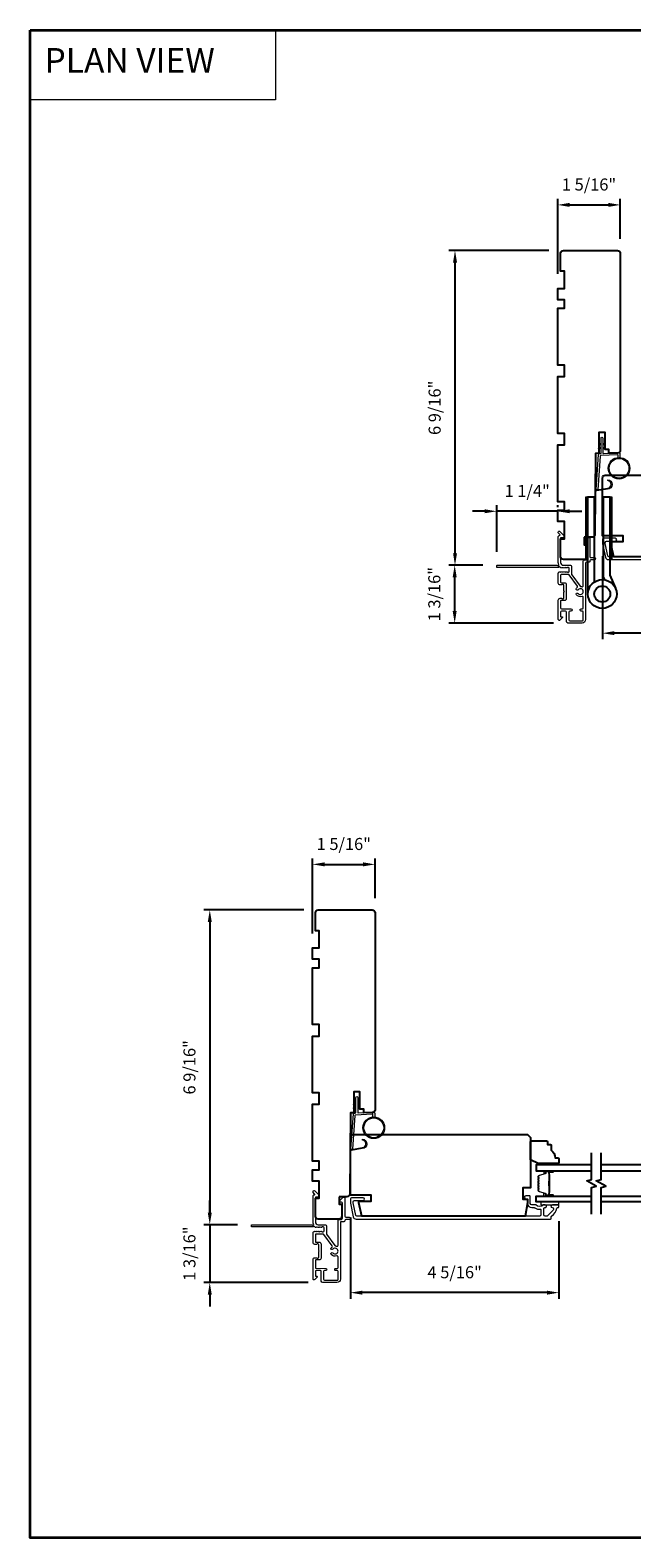
# Model space of a CAD drawing. Extents: x 3441 to 3856, y 1076 to 1253.
# Drawn here: x 3477 to 3490, y 1186 to 1217 of the extents above; entities that cross this region are included whole.
import ezdxf

# ---------------------------------------------------------------- set-up
doc = ezdxf.new("R2010")
doc.units = 0
doc.header["$LTSCALE"] = 250
doc.header["$MEASUREMENT"] = 0
doc.header["$PDMODE"] = 3
doc.header["$PDSIZE"] = -2
doc.linetypes.add('HIDDEN', pattern=[0.375, 0.25, -0.125])
doc.layers.get('DEFPOINTS').update_dxf_attribs({"color": 2, "linetype": 'CONTINUOUS'})
for name, color, linetype, lineweight in [('1', 1, 'CONTINUOUS', 13), ('2', 2, 'CONTINUOUS', 25), ('5', 7, 'HIDDEN', 9), ('6', 6, 'CONTINUOUS', 5), ('8', 7, 'CONTINUOUS', 35), ('Butal', 9, 'CONTINUOUS', 15), ('Frame & Sash Cladding', 3, 'CONTINUOUS', 15), ('METALCLAD', 3, 'CONTINUOUS', 15), ('Spacer Bar', 1, 'CONTINUOUS', 9), ('Vinyl', 6, 'CONTINUOUS', 15), ('Visible (ANSI)', 7, 'CONTINUOUS', 25), ('Wood', 7, 'CONTINUOUS', 25)]:
    doc.layers.add(name, color=color, linetype=linetype, lineweight=lineweight)
for name, color, linetype in [('7', 7, 'CONTINUOUS'), ('Glass', 6, 'CONTINUOUS'), ('HARDWARE', 1, 'CONTINUOUS')]:
    doc.layers.add(name, color=color, linetype=linetype)
doc.styles.add('BOLD', font='txt')
doc.styles.add('ROMANS', font='romans')
doc.dimstyles.new('LWDEC', dxfattribs={"dimscale": 0.075, "dimtxt": 2.5, "dimasz": 2, "dimexe": 1.25, "dimexo": 3, "dimgap": 2, "dimtad": 1, "dimtoh": 1, "dimdec": 4, "dimzin": 11, "dimdsep": 46, "dimlunit": 5, "dimtxsty": 'ROMANS', "dimcen": 0, "dimdle": 1.5, "dimazin": 0, "dimtfac": 1, "dimtdec": 4, "dimtix": 1, "dimtmove": 0, "dimatfit": 3, "dimfxl": 0, "dimfrac": 2, "dimtzin": 0, "dimarcsym": 0})

# ---------------------------------------------------------------- blocks, each defined once
blk = doc.blocks.new('*D232')
at = {"layer": '2', "color": 0, "linetype": 'ByBlock', "lineweight": -2}
for p, q in [((3486.512, 1205.994), (3485.805, 1205.994)), ((3485.93, 1205.043), (3485.93, 1205.744)), ((3487.983, 1204.793), (3485.805, 1204.793))]:
    blk.add_line(p, q, dxfattribs=at)
at = {"layer": '2', "color": 0}
for points in [[(3485.888, 1205.744), (3485.971, 1205.744), (3485.93, 1205.994)], [(3485.888, 1205.043), (3485.971, 1205.043), (3485.93, 1204.793)]]:
    blk.add_solid(points, dxfattribs=at)
at = {"layer": 'DEFPOINTS', "color": 0}
for p in [(3485.93, 1205.994), (3486.812, 1205.994), (3488.283, 1204.793)]:
    blk.add_point(p, dxfattribs=at)
at = {"layer": '2', "color": 0, "insert": (3485.539, 1205.393), "char_height": 0.25, "attachment_point": 5, "rotation": 90, "style": 'ROMANS'}
blk.add_mtext('1 3/16"', dxfattribs=at)
blk = doc.blocks.new('*D233')
at = {"layer": '2', "color": 0, "linetype": 'ByBlock', "lineweight": -2}
for p, q in [((3486.552, 1207.114), (3486.302, 1207.114)), ((3486.802, 1206.274), (3486.802, 1207.239)), ((3488.07, 1207.114), (3486.802, 1207.114)), ((3488.07, 1207.199), (3488.07, 1207.239)), ((3488.32, 1207.114), (3488.57, 1207.114))]:
    blk.add_line(p, q, dxfattribs=at)
at = {"layer": '2', "color": 0}
for points in [[(3486.552, 1207.156), (3486.552, 1207.073), (3486.802, 1207.114)], [(3488.32, 1207.156), (3488.32, 1207.073), (3488.07, 1207.114)]]:
    blk.add_solid(points, dxfattribs=at)
at = {"layer": 'DEFPOINTS', "color": 0}
for p in [(3486.802, 1207.114), (3488.07, 1206.899), (3486.802, 1205.974)]:
    blk.add_point(p, dxfattribs=at)
at = {"layer": '2', "color": 0, "insert": (3487.436, 1207.505), "char_height": 0.25, "attachment_point": 5, "style": 'ROMANS'}
blk.add_mtext('1 1/4"', dxfattribs=at)
blk = doc.blocks.new('*D234')
at = {"layer": '2', "color": 0, "linetype": 'ByBlock', "lineweight": -2}
for p, q in [((3488.999, 1206.185), (3488.999, 1204.458)), ((3493.33, 1206.068), (3493.33, 1204.458)), ((3493.08, 1204.583), (3489.249, 1204.583))]:
    blk.add_line(p, q, dxfattribs=at)
at = {"layer": '2', "color": 0}
for points in [[(3489.249, 1204.625), (3489.249, 1204.542), (3488.999, 1204.583)], [(3493.08, 1204.625), (3493.08, 1204.542), (3493.33, 1204.583)]]:
    blk.add_solid(points, dxfattribs=at)
at = {"layer": 'DEFPOINTS', "color": 0}
for p in [(3488.999, 1206.485), (3493.33, 1206.368), (3488.999, 1204.583)]:
    blk.add_point(p, dxfattribs=at)
at = {"layer": '2', "color": 0, "insert": (3491.165, 1204.974), "char_height": 0.25, "attachment_point": 5, "style": 'ROMANS'}
blk.add_mtext('4 5/16"', dxfattribs=at)
blk = doc.blocks.new('*D239')
at = {"layer": '2', "color": 0, "linetype": 'ByBlock', "lineweight": -2}
for p, q in [((3480.842, 1192.552), (3480.842, 1192.802)), ((3481.418, 1192.302), (3480.717, 1192.302)), ((3480.842, 1192.302), (3480.842, 1191.101)), ((3482.889, 1191.101), (3480.717, 1191.101)), ((3480.842, 1190.851), (3480.842, 1190.601))]:
    blk.add_line(p, q, dxfattribs=at)
at = {"layer": '2', "color": 0}
for points in [[(3480.801, 1192.552), (3480.884, 1192.552), (3480.842, 1192.302)], [(3480.801, 1190.851), (3480.884, 1190.851), (3480.842, 1191.101)]]:
    blk.add_solid(points, dxfattribs=at)
at = {"layer": 'DEFPOINTS', "color": 0}
for p in [(3481.718, 1192.302), (3480.842, 1191.101), (3483.189, 1191.101)]:
    blk.add_point(p, dxfattribs=at)
at = {"layer": '2', "color": 0, "insert": (3480.452, 1191.701), "char_height": 0.25, "attachment_point": 5, "rotation": 90, "style": 'ROMANS'}
blk.add_mtext('1 3/16"', dxfattribs=at)
blk = doc.blocks.new('*D240')
at = {"layer": '2', "color": 0, "linetype": 'ByBlock', "lineweight": -2}
for p, q in [((3482.976, 1198.35), (3482.976, 1199.908)), ((3484.275, 1199.078), (3484.275, 1199.908)), ((3483.226, 1199.783), (3484.025, 1199.783))]:
    blk.add_line(p, q, dxfattribs=at)
at = {"layer": '2', "color": 0}
for points in [[(3483.226, 1199.825), (3483.226, 1199.741), (3482.976, 1199.783)], [(3484.025, 1199.825), (3484.025, 1199.741), (3484.275, 1199.783)]]:
    blk.add_solid(points, dxfattribs=at)
at = {"layer": 'DEFPOINTS', "color": 0}
for p in [(3484.275, 1199.783), (3484.275, 1198.778), (3482.976, 1198.05)]:
    blk.add_point(p, dxfattribs=at)
at = {"layer": '2', "color": 0, "insert": (3483.626, 1200.174), "char_height": 0.25, "attachment_point": 5, "style": 'ROMANS'}
blk.add_mtext('1 5/16"', dxfattribs=at)
blk = doc.blocks.new('*D241')
at = {"layer": '2', "color": 0, "linetype": 'ByBlock', "lineweight": -2}
for p, q in [((3483.764, 1192.448), (3483.764, 1190.766)), ((3488.094, 1192.376), (3488.094, 1190.766)), ((3487.844, 1190.891), (3484.014, 1190.891))]:
    blk.add_line(p, q, dxfattribs=at)
at = {"layer": '2', "color": 0}
for points in [[(3484.014, 1190.933), (3484.014, 1190.849), (3483.764, 1190.891)], [(3487.844, 1190.933), (3487.844, 1190.849), (3488.094, 1190.891)]]:
    blk.add_solid(points, dxfattribs=at)
at = {"layer": 'DEFPOINTS', "color": 0}
for p in [(3483.764, 1192.748), (3488.094, 1192.676), (3483.764, 1190.891)]:
    blk.add_point(p, dxfattribs=at)
at = {"layer": '2', "color": 0, "insert": (3485.929, 1191.282), "char_height": 0.25, "attachment_point": 5, "style": 'ROMANS'}
blk.add_mtext('4 5/16"', dxfattribs=at)
blk = doc.blocks.new('*D263')
at = {"layer": '2', "color": 0, "linetype": 'ByBlock', "lineweight": -2}
for p, q in [((3487.888, 1212.529), (3485.811, 1212.529)), ((3485.936, 1212.279), (3485.936, 1206.244)), ((3486.512, 1205.994), (3485.811, 1205.994))]:
    blk.add_line(p, q, dxfattribs=at)
at = {"layer": '2', "color": 0}
for points in [[(3485.895, 1212.279), (3485.978, 1212.279), (3485.936, 1212.529)], [(3485.895, 1206.244), (3485.978, 1206.244), (3485.936, 1205.994)]]:
    blk.add_solid(points, dxfattribs=at)
at = {"layer": 'DEFPOINTS', "color": 0}
for p in [(3488.188, 1212.529), (3485.936, 1205.994), (3486.812, 1205.994)]:
    blk.add_point(p, dxfattribs=at)
at = {"layer": '2', "color": 0, "insert": (3485.546, 1209.262), "char_height": 0.25, "attachment_point": 5, "rotation": 90, "style": 'ROMANS'}
blk.add_mtext('6 9/16"', dxfattribs=at)
blk = doc.blocks.new('*D264')
at = {"layer": '2', "color": 0, "linetype": 'ByBlock', "lineweight": -2}
for p, q in [((3482.794, 1198.837), (3480.717, 1198.837)), ((3480.842, 1198.587), (3480.842, 1192.552)), ((3481.418, 1192.302), (3480.717, 1192.302))]:
    blk.add_line(p, q, dxfattribs=at)
at = {"layer": '2', "color": 0}
for points in [[(3480.801, 1198.587), (3480.884, 1198.587), (3480.842, 1198.837)], [(3480.801, 1192.552), (3480.884, 1192.552), (3480.842, 1192.302)]]:
    blk.add_solid(points, dxfattribs=at)
at = {"layer": 'DEFPOINTS', "color": 0}
for p in [(3483.094, 1198.837), (3480.842, 1192.302), (3481.718, 1192.302)]:
    blk.add_point(p, dxfattribs=at)
at = {"layer": '2', "color": 0, "insert": (3480.452, 1195.569), "char_height": 0.25, "attachment_point": 5, "rotation": 90, "style": 'ROMANS'}
blk.add_mtext('6 9/16"', dxfattribs=at)
blk = doc.blocks.new('*D265')
at = {"layer": '2', "color": 0, "linetype": 'ByBlock', "lineweight": -2}
for p, q in [((3488.07, 1212.042), (3488.07, 1213.6)), ((3488.32, 1213.475), (3489.119, 1213.475)), ((3489.369, 1212.77), (3489.369, 1213.6))]:
    blk.add_line(p, q, dxfattribs=at)
at = {"layer": '2', "color": 0}
for points in [[(3488.32, 1213.517), (3488.32, 1213.434), (3488.07, 1213.475)], [(3489.119, 1213.517), (3489.119, 1213.434), (3489.369, 1213.475)]]:
    blk.add_solid(points, dxfattribs=at)
at = {"layer": 'DEFPOINTS', "color": 0}
for p in [(3489.369, 1213.475), (3489.369, 1212.47), (3488.07, 1211.742)]:
    blk.add_point(p, dxfattribs=at)
at = {"layer": '2', "color": 0, "insert": (3488.72, 1213.866), "char_height": 0.25, "attachment_point": 5, "style": 'ROMANS'}
blk.add_mtext('1 5/16"', dxfattribs=at)

msp = doc.modelspace()

# ---------------------------------------------------------------- hatches: boundary and pattern name
at = {"layer": '1'}
h = msp.add_hatch(dxfattribs=at)
h.set_pattern_fill('ANSI31', color=256, scale=0.03937, style=0)
h.set_pattern_definition([(45, (3475.2904566, 1195.575057), (-0.0034798492, 0.0034798492), [])])
h.paths.add_polyline_path([(3488.65671, 1207.41112), (3488.69608, 1207.41112), (3488.69608, 1206.11191), (3488.65671, 1206.11191)])
h = msp.add_hatch(dxfattribs=at)
h.set_pattern_fill('ANSI31', color=256, scale=0.03937, style=0)
h.set_pattern_definition([(45, (3475.7868257, 1195.575057), (-0.0034798492, 0.0034798492), [])])
h.paths.add_polyline_path([(3489.15308, 1207.41112), (3489.19245, 1207.41112), (3489.19245, 1206.11191), (3489.15308, 1206.11191)])

# ---------------------------------------------------------------- linework, layer by layer
at = {"layer": '1', "linetype": 'Continuous'}
msp.add_lwpolyline([(3477.11085, 1217.10312), (3482.20956, 1217.10312), (3482.20956, 1215.65773), (3477.11085, 1215.65773)], close=True, dxfattribs=at)
at = {"layer": '1'}
for points in [[(3488.9698, 1208.50633), (3488.9324, 1208.48889, -1.56968558), (3488.92654, 1208.50146), (3488.9698, 1208.52644)], [(3488.9698, 1208.42759), (3488.9324, 1208.41015, -1.56968558), (3488.92654, 1208.42272), (3488.9698, 1208.4477)], [(3489.00917, 1208.50633), (3489.04658, 1208.48889, 1.56968558), (3489.05244, 1208.50146), (3489.00917, 1208.52644)], [(3489.00917, 1208.42759), (3489.04658, 1208.41015, 1.56968558), (3489.05244, 1208.42272), (3489.00917, 1208.4477)], [(3483.87583, 1194.81407), (3483.83842, 1194.79662, -1.56968558), (3483.83256, 1194.8092), (3483.87583, 1194.83418)], [(3483.9152, 1194.81407), (3483.9526, 1194.79662, 1.56968558), (3483.95847, 1194.8092), (3483.9152, 1194.83418)], [(3483.87583, 1194.73533), (3483.83842, 1194.71788, -1.56968558), (3483.83256, 1194.73046), (3483.87583, 1194.75544)], [(3483.9152, 1194.73533), (3483.9526, 1194.71788, 1.56968558), (3483.95847, 1194.73046), (3483.9152, 1194.75544)]]:
    msp.add_lwpolyline(points, format="xyb", dxfattribs=at)
for points in [[(3489.10148, 1207.59517, 0.96861756), (3489.10966, 1207.7496), (3489.10966, 1207.76934, -0.96678429), (3489.10311, 1207.57547), (3488.88039, 1207.5362, -0.48839471), (3488.86656, 1207.54868), (3488.86802, 1207.56893, 0.48839471), (3488.88185, 1207.55645)], [(3484.0075, 1193.90291, 0.96861756), (3484.01568, 1194.05734), (3484.01568, 1194.07708, -0.96678429), (3484.00913, 1193.8832), (3483.78642, 1193.84393, -0.48839471), (3483.77259, 1193.85641), (3483.77404, 1193.87666, 0.48839471), (3483.78788, 1193.86418)]]:
    msp.add_lwpolyline(points, format="xyb", close=True, dxfattribs=at)
for points in [[(3488.65671, 1207.41112), (3488.69608, 1207.41112), (3488.69608, 1206.11191), (3488.65671, 1206.11191)], [(3489.15308, 1207.41112), (3489.19245, 1207.41112), (3489.19245, 1206.11191), (3489.15308, 1206.11191)]]:
    msp.add_lwpolyline(points, close=True, dxfattribs=at)
for centre, radius in [((3489.34333, 1208.00621), 0.225), ((3489.34333, 1208.00621), 0.20531), ((3484.24936, 1194.31394), 0.225), ((3484.24936, 1194.31394), 0.20531)]:
    msp.add_circle(centre, radius, dxfattribs=at)
at = {"layer": '6'}
for points in [[(3489.32365, 1208.23035), (3489.32365, 1208.27727, 0.42963391), (3489.31122, 1208.28907), (3488.96206, 1208.27077, 0.37825473), (3488.9509, 1208.25982), (3488.90044, 1207.55972), (3488.88185, 1207.55645, -0.48839471), (3488.86802, 1207.56893), (3488.9202, 1208.2928, -0.37825473), (3488.9388, 1208.31104), (3488.95861, 1208.31208, 0.39895955), (3488.9698, 1208.32387), (3488.9698, 1208.63274, -1), (3489.00917, 1208.63274), (3489.00917, 1208.32511, 0.42963391), (3489.0216, 1208.31331), (3489.3423, 1208.33012, -0.42963391), (3489.36302, 1208.31046), (3489.36302, 1208.23035)], [(3484.22967, 1194.53808), (3484.22967, 1194.58501, 0.42963391), (3484.21724, 1194.5968), (3483.86808, 1194.5785, 0.37825473), (3483.85692, 1194.56756), (3483.80646, 1193.86746), (3483.78788, 1193.86418, -0.48839471), (3483.77404, 1193.87666), (3483.82622, 1194.60053, -0.37825473), (3483.84482, 1194.61877), (3483.86463, 1194.61981, 0.39895955), (3483.87583, 1194.63161), (3483.87583, 1194.94048, -1), (3483.9152, 1194.94048), (3483.9152, 1194.63284, 0.42963391), (3483.92763, 1194.62105), (3484.24833, 1194.63786, -0.42963391), (3484.26904, 1194.6182), (3484.26904, 1194.53808)]]:
    msp.add_lwpolyline(points, format="xyb", dxfattribs=at)
msp.add_lwpolyline([(3488.09439, 1192.77398), (3487.72037, 1192.77398), (3487.72037, 1192.71492), (3488.09439, 1192.71492)], close=True, dxfattribs=at)
at = {"layer": '7', "flags": 128}
for points in [[(3488.7735, 1192.52398), (3488.7735, 1193.07459), (3488.87192, 1193.10096), (3488.67507, 1193.21462), (3488.7735, 1193.24099), (3488.7735, 1193.79161)], [(3488.97035, 1192.52398), (3488.97035, 1193.07459), (3489.06877, 1193.10096), (3488.87192, 1193.21462), (3488.97035, 1193.24099), (3488.97035, 1193.79161)]]:
    msp.add_lwpolyline(points, dxfattribs=at)
at = {"layer": '8', "linetype": 'Continuous'}
msp.add_lwpolyline([(3477.11085, 1217.10312), (3511.18424, 1217.10312), (3511.18424, 1185.80025), (3477.11085, 1185.80025)], close=True, dxfattribs=at)
at = {"layer": 'Butal'}
for points in [[(3487.95893, 1193.41956), (3487.79443, 1193.41956, 0.41421356), (3487.78458, 1193.40971), (3487.78458, 1193.35755), (3487.80861, 1193.3649, 0.32975055), (3487.81908, 1193.37905), (3487.81908, 1193.38373, -0.41421356), (3487.83916, 1193.40381), (3487.96878, 1193.40381), (3487.96878, 1193.40971, 0.41421356)], [(3487.95893, 1192.89602), (3487.79443, 1192.89602, -0.41421356), (3487.78458, 1192.90586), (3487.78458, 1192.95803), (3487.80861, 1192.95068, -0.32975055), (3487.81908, 1192.93653), (3487.81908, 1192.93185, 0.41421356), (3487.83916, 1192.91177), (3487.96878, 1192.91177), (3487.96878, 1192.90586, -0.41421356)]]:
    msp.add_lwpolyline(points, format="xyb", close=True, dxfattribs=at)
at = {"layer": 'Frame & Sash Cladding'}
msp.add_lwpolyline([(3492.92852, 1206.17097), (3489.13297, 1206.17097, -0.35411857), (3489.11371, 1206.18656), (3489.05845, 1206.44656), (3489.05845, 1206.46821, -0.41421356), (3489.08404, 1206.4938), (3489.26514, 1206.4938, 1), (3489.26514, 1206.55286), (3489.02301, 1206.55286, 0.41421356), (3488.99939, 1206.52923), (3488.99939, 1206.44035), (3489.05926, 1206.15869, 0.35411857), (3489.11703, 1206.11191), (3493.15293, 1206.11191, 0.41421356)], format="xyb", dxfattribs=at)
msp.add_lwpolyline([(3487.52943, 1192.65587), (3487.58714, 1192.65587, -0.15587462), (3487.59284, 1192.65404, 0.17644943), (3487.70974, 1192.62179, -0.43786943), (3487.72037, 1192.61198), (3487.72037, 1192.50626, -0.41421356), (3487.69281, 1192.4787), (3483.89726, 1192.4787, -0.35411857), (3483.87801, 1192.49429), (3483.82274, 1192.75429), (3483.82274, 1192.77594, -0.41421356), (3483.84833, 1192.80153), (3484.02943, 1192.80153, 1), (3484.02943, 1192.86059), (3483.78731, 1192.86059, 0.41421356), (3483.76369, 1192.83697), (3483.76369, 1192.74808), (3483.82355, 1192.46642, 0.35411857), (3483.88132, 1192.41965), (3487.91722, 1192.41965, 0.41421356), (3487.93691, 1192.43933), (3487.93691, 1192.47308, -0.26372635), (3487.94169, 1192.48153, 0.22246239), (3488.05373, 1192.64755, -0.36927447), (3488.06345, 1192.65587), (3488.0747, 1192.65587, 0.41421356), (3488.09439, 1192.67555), (3488.09439, 1192.70311, 0.41421356), (3488.08257, 1192.71492), (3487.95895, 1192.71492, 0.96718619), (3487.95698, 1192.65593, -0.64431675), (3487.9759, 1192.60559), (3487.85189, 1192.48158, -0.19891237), (3487.84493, 1192.4787), (3487.80698, 1192.4787, -0.41421356), (3487.77943, 1192.50626), (3487.77943, 1192.63655, -0.26762342), (3487.78434, 1192.64506, 0.02387582), (3487.79855, 1192.65423, -0.18181092), (3487.80525, 1192.65601, 1.05081211), (3487.80817, 1192.71492), (3487.78312, 1192.71492, 0.19066096), (3487.77639, 1192.71226, -0.39570649), (3487.61475, 1192.71226, 0.19066096), (3487.60801, 1192.71492), (3487.52943, 1192.71492, -0.41421356), (3487.4999, 1192.74445), (3487.4999, 1192.89012, 0.41421356), (3487.49006, 1192.89996), (3487.40541, 1192.89996, 1), (3487.40541, 1192.8409), (3487.44478, 1192.8409), (3487.44478, 1192.74051, 0.41421356)], format="xyb", close=True, dxfattribs=at)
at = {"layer": 'Glass', "color": 1}
for points in [[(3488.7735, 1193.5416), (3487.62195, 1193.5416), (3487.62195, 1193.41956), (3488.7735, 1193.41956)], [(3488.97035, 1193.41956), (3490.12191, 1193.41956), (3490.12191, 1193.5416), (3488.97035, 1193.5416)], [(3488.7735, 1192.77398), (3487.62195, 1192.77398), (3487.62195, 1192.89602), (3488.7735, 1192.89602)], [(3488.97035, 1192.89602), (3490.12191, 1192.89602), (3490.12191, 1192.77398), (3488.97035, 1192.77398)]]:
    msp.add_lwpolyline(points, dxfattribs=at)
at = {"layer": 'HARDWARE'}
msp.add_lwpolyline([(3488.69608, 1205.39613), (3488.69608, 1207.41112), (3488.83008, 1207.41112), (3488.83008, 1205.64601)], dxfattribs=at)
msp.add_lwpolyline([(3489.04816, 1205.69157), (3489.02167, 1205.7522, -0.1033356), (3489.01908, 1205.76461), (3489.01908, 1207.41112), (3489.15308, 1207.41112), (3489.15308, 1205.78613), (3489.27099, 1205.51623)], format="xyb", dxfattribs=at)
for radius in [0.3, 0.166]:
    msp.add_circle((3488.99608, 1205.39613), radius, dxfattribs=at)
at = {"layer": 'METALCLAD'}
for points in [[(3488.57568, 1205.54806, 0.51245125), (3488.60163, 1205.56672), (3488.60168, 1205.87941), (3488.6017, 1206.07927, -0.41424186), (3488.62651, 1206.10407), (3488.6706, 1206.10406, 0.3404897), (3488.69029, 1206.13162), (3488.69036, 1206.43963, 0.41421356), (3488.67068, 1206.45932), (3488.651, 1206.45932, -0.41421356), (3488.63132, 1206.47901), (3488.63132, 1206.48098, -0.19891237), (3488.63708, 1206.49489), (3488.70599, 1206.56378, -0.66817864), (3488.7396, 1206.54985), (3488.73953, 1206.17101, 0.41421356), (3488.75921, 1206.15132), (3488.83402, 1206.15131, -1), (3488.83401, 1206.10406), (3488.75921, 1206.10408, 0.41421356), (3488.73952, 1206.0844), (3488.73949, 1206.07649, -0.41421356), (3488.71981, 1206.05681), (3488.66864, 1206.05682, 0.41421356), (3488.64896, 1206.03714), (3488.64875, 1204.86365, -0.41421356), (3488.57787, 1204.7928), (3488.28256, 1204.793, -0.41421356), (3488.25305, 1204.82255), (3488.25308, 1204.85997), (3488.25311, 1205.02141, 0.41421356), (3488.23343, 1205.0411), (3488.14878, 1205.04093, 0.41421356), (3488.12909, 1205.02125), (3488.12907, 1204.93264, 0.41421356), (3488.13891, 1204.9228), (3488.16071, 1204.9228, -0.66817864), (3488.16766, 1204.90599), (3488.11542, 1204.85377, -0.66817864), (3488.08182, 1204.86769), (3488.08189, 1205.26927, -0.41421356), (3488.12127, 1205.30863), (3488.14932, 1205.30862, -0.23993165), (3488.15728, 1205.30457, 0.72633003), (3488.20001, 1205.31846), (3488.20003, 1205.43657), (3488.20987, 1205.44641), (3488.20003, 1205.45625), (3488.20006, 1205.57436, 0.72633003), (3488.15733, 1205.58827, -0.23993165), (3488.14937, 1205.58421), (3488.12132, 1205.58422, -0.41421356), (3488.08195, 1205.6236), (3488.08199, 1205.82829, -0.21342177), (3488.08855, 1205.84297), (3488.10239, 1205.85534, -0.38196601), (3488.11552, 1205.85533), (3488.12372, 1205.848), (3488.13192, 1205.85533, -0.38196602), (3488.14504, 1205.85533), (3488.15324, 1205.84799), (3488.16145, 1205.85533, -0.38196602), (3488.17457, 1205.85532), (3488.18277, 1205.84799), (3488.19097, 1205.85532, -0.38196602), (3488.2041, 1205.85532), (3488.2123, 1205.84798), (3488.2205, 1205.85532, -0.38196602), (3488.23363, 1205.85531), (3488.24183, 1205.84798), (3488.25003, 1205.85531, -0.38196602), (3488.26315, 1205.85531), (3488.27135, 1205.84797), (3488.29066, 1205.84797, 0.41421356), (3488.31034, 1205.86765), (3488.31035, 1205.9267, 0.41421356), (3488.29067, 1205.94639), (3488.27137, 1205.9464), (3488.26317, 1205.93906, -0.38196602), (3488.25004, 1205.93906), (3488.24184, 1205.9464), (3488.23364, 1205.93907, -0.38196602), (3488.22052, 1205.93907), (3488.21232, 1205.94641), (3488.20411, 1205.93907, -0.38196602), (3488.19099, 1205.93907), (3488.18279, 1205.94641), (3488.17459, 1205.93908, -0.38196602), (3488.16146, 1205.93908), (3488.15326, 1205.94642), (3488.14506, 1205.93908, -0.38196602), (3488.13193, 1205.93908), (3488.11505, 1205.95419, 0.56126685), (3488.08931, 1205.94643), (3486.81233, 1205.94666, -0.41421356), (3486.80249, 1205.9565), (3486.80249, 1205.98406, -0.41421356), (3486.81234, 1205.9939), (3488.06418, 1205.99368, 1.11422524), (3488.09348, 1206.00472, -0.1176834), (3488.08203, 1206.05273), (3488.08213, 1206.58894, -0.42423613), (3488.10778, 1206.61372, 0.68057977), (3488.11508, 1206.63052), (3488.08502, 1206.66058, -0.19891237), (3488.08214, 1206.66754), (3488.08214, 1206.68262, -0.66817864), (3488.11575, 1206.69653), (3488.19145, 1206.6208, -0.19891237), (3488.19434, 1206.61384), (3488.19433, 1206.57433, -0.41421356), (3488.18448, 1206.56449), (3488.12937, 1206.5645), (3488.12927, 1206.05272, 0.41421356), (3488.18832, 1205.99365), (3488.33793, 1205.99363, -0.41421356), (3488.35761, 1205.97394), (3488.35761, 1205.96607), (3488.35758, 1205.80725, 0.16120129), (3488.36146, 1205.7955), (3488.53641, 1205.5601, 0.19841186), (3488.54982, 1205.55331, -0.06174211), (3488.57568, 1205.54806)], [(3488.47541, 1205.53081, 0.40681085), (3488.47907, 1205.55805), (3488.30462, 1205.79278, 0.23717564), (3488.28882, 1205.80072), (3488.13907, 1205.80075, 0.41421356), (3488.12923, 1205.79091), (3488.1292, 1205.6413, 0.41421356), (3488.13904, 1205.63146), (3488.20794, 1205.63145, -0.41421356), (3488.2473, 1205.59207), (3488.24725, 1205.30073, -0.41421356), (3488.20787, 1205.26137), (3488.13897, 1205.26138, 0.41421356), (3488.12913, 1205.25154), (3488.12911, 1205.10786, 0.41421356), (3488.14879, 1205.08818), (3488.34367, 1205.08812, -1), (3488.34366, 1205.04088), (3488.32004, 1205.04108, 0.41421356), (3488.30035, 1205.0214), (3488.30032, 1204.85996, 0.41421356), (3488.32, 1204.84027), (3488.58181, 1204.84004, 0.41421356), (3488.6015, 1204.85972), (3488.60153, 1205.02117, 0.41421356), (3488.58185, 1205.04085), (3488.55429, 1205.04086, -1), (3488.5543, 1205.0881), (3488.58186, 1205.0881, 0.41421356), (3488.60155, 1205.10778), (3488.60158, 1205.32595, 0.51245125), (3488.57565, 1205.34462, -0.30734444), (3488.4596, 1205.37713, -1), (3488.4957, 1205.40761, 2.73309898), (3488.49571, 1205.4851, -1), (3488.45963, 1205.5156, -0.05120451), (3488.47541, 1205.53081)], [(3483.4817, 1191.8558, 0.51245125), (3483.50765, 1191.87446), (3483.50771, 1192.18714), (3483.50772, 1192.387, -0.41424186), (3483.53253, 1192.41181), (3483.57662, 1192.4118, 0.3404897), (3483.59631, 1192.43935), (3483.59639, 1192.74736, 0.41421356), (3483.5767, 1192.76705), (3483.55702, 1192.76705, -0.41421356), (3483.53734, 1192.78674), (3483.53734, 1192.78871, -0.19891237), (3483.54311, 1192.80263), (3483.61202, 1192.87151, -0.66817864), (3483.64562, 1192.85759), (3483.64555, 1192.47874, 0.41421356), (3483.66524, 1192.45906), (3483.74004, 1192.45904, -1), (3483.74003, 1192.4118), (3483.66523, 1192.41181, 0.41421356), (3483.64554, 1192.39213), (3483.64552, 1192.38423, -0.41421356), (3483.62583, 1192.36454), (3483.57467, 1192.36455, 0.41421356), (3483.55498, 1192.34487), (3483.55477, 1191.17139, -0.41421356), (3483.48389, 1191.10053), (3483.18858, 1191.10074, -0.41421356), (3483.15907, 1191.13028), (3483.1591, 1191.1677), (3483.15913, 1191.32914, 0.41421356), (3483.13945, 1191.34883), (3483.0548, 1191.34867, 0.41421356), (3483.03511, 1191.32898), (3483.03509, 1191.24038, 0.41421356), (3483.04493, 1191.23053), (3483.06673, 1191.23053, -0.66817864), (3483.07369, 1191.21373), (3483.02144, 1191.1615, -0.66817864), (3482.98784, 1191.17543), (3482.98791, 1191.577, -0.41421356), (3483.02729, 1191.61636), (3483.05534, 1191.61636, -0.23993165), (3483.0633, 1191.6123, 0.72633003), (3483.10603, 1191.62619), (3483.10605, 1191.7443), (3483.1159, 1191.75414), (3483.10606, 1191.76399), (3483.10608, 1191.8821, 0.72633003), (3483.06335, 1191.896, -0.23993165), (3483.05539, 1191.89195), (3483.02734, 1191.89195, -0.41421356), (3482.98798, 1191.93133), (3482.98801, 1192.13603, -0.21342177), (3482.99458, 1192.1507), (3483.00841, 1192.16307, -0.38196601), (3483.02154, 1192.16307), (3483.02974, 1192.15573), (3483.03794, 1192.16307, -0.38196602), (3483.05106, 1192.16306), (3483.05927, 1192.15573), (3483.06747, 1192.16306, -0.38196602), (3483.08059, 1192.16306), (3483.08879, 1192.15572), (3483.097, 1192.16306, -0.38196602), (3483.11012, 1192.16305), (3483.11832, 1192.15572), (3483.12652, 1192.16305, -0.38196602), (3483.13965, 1192.16305), (3483.14785, 1192.15571), (3483.15605, 1192.16304, -0.38196602), (3483.16917, 1192.16304), (3483.17738, 1192.1557), (3483.19668, 1192.1557, 0.41421356), (3483.21637, 1192.17538), (3483.21638, 1192.23444, 0.41421356), (3483.19669, 1192.25413), (3483.17739, 1192.25413), (3483.16919, 1192.2468, -0.38196602), (3483.15607, 1192.2468), (3483.14787, 1192.25414), (3483.13966, 1192.2468, -0.38196602), (3483.12654, 1192.2468), (3483.11834, 1192.25414), (3483.11013, 1192.24681, -0.38196602), (3483.09701, 1192.24681), (3483.08881, 1192.25415), (3483.08061, 1192.24681, -0.38196602), (3483.06748, 1192.24681), (3483.05928, 1192.25415), (3483.05108, 1192.24682, -0.38196602), (3483.03796, 1192.24682), (3483.02107, 1192.26193, 0.56126685), (3482.99533, 1192.25416), (3481.71835, 1192.25439, -0.41421356), (3481.70851, 1192.26424), (3481.70852, 1192.29179, -0.41421356), (3481.71836, 1192.30164), (3482.9702, 1192.30141, 1.11422524), (3482.9995, 1192.31245, -0.1176834), (3482.98805, 1192.36046), (3482.98815, 1192.89667, -0.42423613), (3483.0138, 1192.92145, 0.68057977), (3483.0211, 1192.93825), (3482.99104, 1192.96832, -0.19891237), (3482.98816, 1192.97528), (3482.98817, 1192.99035, -0.66817864), (3483.02177, 1193.00426), (3483.09748, 1192.92853, -0.19891237), (3483.10036, 1192.92157), (3483.10035, 1192.88206, -0.41421356), (3483.09051, 1192.87222), (3483.03539, 1192.87223), (3483.0353, 1192.36045, 0.41421356), (3483.09434, 1192.30139), (3483.24395, 1192.30136, -0.41421356), (3483.26363, 1192.28167), (3483.26363, 1192.2738), (3483.2636, 1192.11498, 0.16120129), (3483.26748, 1192.10323), (3483.44243, 1191.86784, 0.19841186), (3483.45584, 1191.86105, -0.06174211), (3483.4817, 1191.8558)], [(3483.38143, 1191.83854, 0.40681085), (3483.38509, 1191.86578), (3483.21064, 1192.10051, 0.23717564), (3483.19485, 1192.10846), (3483.04509, 1192.10848, 0.41421356), (3483.03525, 1192.09864), (3483.03522, 1191.94904, 0.41421356), (3483.04506, 1191.93919), (3483.11396, 1191.93918, -0.41421356), (3483.15332, 1191.8998), (3483.15327, 1191.60847, -0.41421356), (3483.11389, 1191.5691), (3483.045, 1191.56912, 0.41421356), (3483.03515, 1191.55927), (3483.03513, 1191.4156, 0.41421356), (3483.05481, 1191.39591), (3483.24969, 1191.39586, -1), (3483.24968, 1191.34861), (3483.22606, 1191.34881, 0.41421356), (3483.20637, 1191.32913), (3483.20634, 1191.16769, 0.41421356), (3483.22602, 1191.148), (3483.48783, 1191.14778, 0.41421356), (3483.50752, 1191.16746), (3483.50755, 1191.3289, 0.41421356), (3483.48787, 1191.34859), (3483.46031, 1191.34859, -1), (3483.46032, 1191.39584), (3483.48788, 1191.39583, 0.41421356), (3483.50757, 1191.41551), (3483.50761, 1191.63369, 0.51245125), (3483.48167, 1191.65236, -0.30734444), (3483.36563, 1191.68486, -1), (3483.40172, 1191.71534, 2.73309898), (3483.40173, 1191.79284, -1), (3483.36565, 1191.82333, -0.05120451), (3483.38143, 1191.83854)]]:
    msp.add_lwpolyline(points, format="xyb", dxfattribs=at)
at = {"layer": 'Spacer Bar'}
for points in [[(3487.66647, 1193.20431, -0.2262769), (3487.66833, 1193.20819), (3487.67168, 1193.2109, 0.47697553), (3487.67168, 1193.21868), (3487.66833, 1193.22139, -0.2262769), (3487.66647, 1193.22527), (3487.66647, 1193.26131, -0.2262769), (3487.66833, 1193.26519), (3487.67168, 1193.2679, 0.47697553), (3487.67168, 1193.27568), (3487.66833, 1193.27839, -0.2262769), (3487.66647, 1193.28227), (3487.66647, 1193.30686, -0.32975055), (3487.6804, 1193.32569), (3487.80873, 1193.36492, 0.32975055), (3487.81947, 1193.37944), (3487.81947, 1193.38412, -0.41421356), (3487.83916, 1193.40381), (3487.96878, 1193.40381, -1), (3487.96878, 1193.38881), (3487.8954, 1193.38881, 0.41421356), (3487.88949, 1193.3829), (3487.88949, 1193.36275), (3487.88499, 1193.36275), (3487.88499, 1193.3815, -0.41421356), (3487.8968, 1193.39331), (3487.96878, 1193.39331, 1), (3487.96878, 1193.39931), (3487.83916, 1193.39931, 0.41421356), (3487.82397, 1193.38412), (3487.82397, 1193.37944, -0.32975055), (3487.81004, 1193.36061), (3487.68172, 1193.32138, 0.32975055), (3487.67097, 1193.30686), (3487.67097, 1193.28227, 0.2262769), (3487.67116, 1193.28188), (3487.67451, 1193.27917, -0.47697553), (3487.67451, 1193.26441), (3487.67116, 1193.2617, 0.2262769), (3487.67097, 1193.26131), (3487.67097, 1193.22527, 0.2262769), (3487.67116, 1193.22488), (3487.67451, 1193.22217, -0.47697553), (3487.67451, 1193.20741), (3487.67116, 1193.2047, 0.2262769), (3487.67097, 1193.20431), (3487.67098, 1193.16833, 0.25663287), (3487.67116, 1193.16788), (3487.67451, 1193.16517, -0.47697553), (3487.67451, 1193.15041), (3487.67116, 1193.1477, 0.2262769), (3487.67097, 1193.14731), (3487.67098, 1193.11133, 0.25663287), (3487.67116, 1193.11088), (3487.67451, 1193.10817, -0.47697553), (3487.67451, 1193.09341), (3487.67116, 1193.0907, 0.2262769), (3487.67097, 1193.09031), (3487.67098, 1193.05433, 0.25663287), (3487.67116, 1193.05388), (3487.67451, 1193.05117, -0.47697553), (3487.67451, 1193.03641), (3487.67116, 1193.0337, 0.2262769), (3487.67097, 1193.03331), (3487.67097, 1193.00872, 0.32975055), (3487.68172, 1192.9942), (3487.81004, 1192.95497, -0.32975055), (3487.82397, 1192.93614), (3487.82397, 1192.93146, 0.41421356), (3487.83916, 1192.91627), (3487.96878, 1192.91627, 1), (3487.96878, 1192.92227), (3487.8968, 1192.92227, -0.41421356), (3487.88499, 1192.93408), (3487.88499, 1192.95283), (3487.88949, 1192.95283), (3487.88949, 1192.93268, 0.41421356), (3487.8954, 1192.92677), (3487.96878, 1192.92677, -1), (3487.96878, 1192.91177), (3487.83916, 1192.91177, -0.41421356), (3487.81947, 1192.93146), (3487.81947, 1192.93614, 0.32975055), (3487.80873, 1192.95066), (3487.6804, 1192.98989, -0.32975055), (3487.66647, 1193.00872), (3487.66647, 1193.03331, -0.2262769), (3487.66833, 1193.03719), (3487.67168, 1193.0399, 0.47697553), (3487.67168, 1193.04768), (3487.66833, 1193.05039, -0.2262769), (3487.66647, 1193.05427), (3487.66647, 1193.09031, -0.2262769), (3487.66833, 1193.09419), (3487.67168, 1193.0969, 0.47697553), (3487.67168, 1193.10468), (3487.66833, 1193.10739, -0.2262769), (3487.66647, 1193.11127), (3487.66647, 1193.14731, -0.2262769), (3487.66833, 1193.15119), (3487.67168, 1193.1539, 0.47697553), (3487.67168, 1193.16168), (3487.66833, 1193.16439, -0.2262769), (3487.66647, 1193.16827)], [(3487.89149, 1193.3802), (3487.89149, 1193.35534, 0.22906983), (3487.89442, 1193.34901, -0.22448136), (3487.89697, 1193.3436), (3487.89697, 1193.21444, -0.28963953), (3487.89297, 1193.20812, 0.27273596), (3487.88699, 1193.19928), (3487.88699, 1193.1163, 0.27273609), (3487.89297, 1193.10746, -0.28963953), (3487.89697, 1193.10114), (3487.89697, 1192.97197, -0.22448136), (3487.89442, 1192.96657, 0.22906983), (3487.89149, 1192.96024), (3487.89149, 1192.93538), (3487.88949, 1192.93538), (3487.88949, 1192.96023, -0.22858496), (3487.89315, 1192.96811, 0.22448136), (3487.89497, 1192.97197), (3487.89497, 1193.10114, 0.28963953), (3487.89212, 1193.10566, -0.27414127), (3487.88499, 1193.11624), (3487.88499, 1193.19934, -0.27414127), (3487.89212, 1193.20992, 0.28963953), (3487.89497, 1193.21444), (3487.89497, 1193.3436, 0.22448136), (3487.89315, 1193.34747, -0.22858496), (3487.88949, 1193.35535), (3487.88949, 1193.3802)]]:
    msp.add_lwpolyline(points, format="xyb", close=True, dxfattribs=at)
msp.add_lwpolyline([(3487.89497, 1193.2144, 0.00188508), (3487.89497, 1193.21444), (3487.89497, 1193.3436, 0.22448136), (3487.89315, 1193.34747, -0.22858496), (3487.88949, 1193.35535), (3487.88949, 1193.3802), (3487.89149, 1193.3802), (3487.89149, 1193.35534, 0.22906983), (3487.89442, 1193.34901, -0.22448136), (3487.89697, 1193.3436), (3487.89697, 1193.21444, 0.21424516), (3487.89762, 1193.21299, -0.21424516), (3487.89997, 1193.20776), (3487.89997, 1193.10782, -0.21424516), (3487.89762, 1193.10259, 0.21424516), (3487.89697, 1193.10114), (3487.89697, 1192.97197, -0.22448136), (3487.89442, 1192.96657, 0.22906983), (3487.89149, 1192.96024), (3487.89149, 1192.93538), (3487.88949, 1192.93538), (3487.88949, 1192.96023, -0.22858496), (3487.89315, 1192.96811, 0.22448136), (3487.89497, 1192.97197), (3487.89497, 1193.10114, -0.21424516), (3487.89629, 1193.10408, 0.21424516), (3487.89797, 1193.10782), (3487.89797, 1193.20776, 0.21424516), (3487.89629, 1193.2115, -0.21424516), (3487.89497, 1193.21444)], format="xyb", dxfattribs=at)
at = {"layer": 'Vinyl'}
msp.add_lwpolyline([(3488.09439, 1193.5416), (3488.09439, 1193.57113), (3487.74006, 1193.57113), (3487.74006, 1193.5416)], close=True, dxfattribs=at)
at = {"layer": 'Visible (ANSI)'}
for points in [[(3488.62144, 1206.57451), (3488.62144, 1206.41703), (3488.6805, 1206.41703), (3488.6805, 1206.17097, -0.41421356), (3488.62144, 1206.11191), (3488.18837, 1206.11191, -0.41421356), (3488.12932, 1206.17097), (3488.12932, 1206.54498), (3488.20806, 1206.54498), (3488.20806, 1206.89931), (3488.07026, 1206.89931), (3488.07026, 1207.13553), (3488.20806, 1207.13553), (3488.20806, 1207.3127), (3488.07026, 1207.3127), (3488.07026, 1208.4938), (3488.20806, 1208.4938), (3488.20806, 1208.73002), (3488.07026, 1208.73002), (3488.07026, 1209.91112), (3488.20806, 1209.91112), (3488.20806, 1210.14734), (3488.07026, 1210.14734), (3488.07026, 1211.32844), (3488.20806, 1211.32844), (3488.20806, 1211.5056), (3488.07026, 1211.5056), (3488.07026, 1211.74182), (3488.20806, 1211.74182), (3488.20806, 1212.09615), (3488.12932, 1212.09615), (3488.12932, 1212.47017, -0.41421356), (3488.18837, 1212.52922), (3488.85766, 1212.52922), (3489.31042, 1212.52922, -0.41421356), (3489.36947, 1212.47017), (3489.36947, 1208.37964, -0.41166102), (3489.31093, 1208.32059), (3489.13325, 1208.31904), (3489.13325, 1208.39537), (3489.05451, 1208.39537), (3489.05451, 1208.7497), (3488.92656, 1208.7497), (3488.92656, 1208.31723), (3488.85766, 1208.31663), (3488.84297, 1206.63305, -0.41166002), (3488.78392, 1206.57451)], [(3483.52747, 1192.88224), (3483.52747, 1192.72476), (3483.58652, 1192.72476), (3483.58652, 1192.4787, -0.41421356), (3483.52747, 1192.41965), (3483.0944, 1192.41965, -0.41421356), (3483.03534, 1192.4787), (3483.03534, 1192.85271), (3483.11408, 1192.85271), (3483.11408, 1193.20704), (3482.97629, 1193.20704), (3482.97629, 1193.44326), (3483.11408, 1193.44326), (3483.11408, 1193.62043), (3482.97629, 1193.62043), (3482.97629, 1194.80153), (3483.11408, 1194.80153), (3483.11408, 1195.03775), (3482.97629, 1195.03775), (3482.97629, 1196.21885), (3483.11408, 1196.21885), (3483.11408, 1196.45507), (3482.97629, 1196.45507), (3482.97629, 1197.63617), (3483.11408, 1197.63617), (3483.11408, 1197.81333), (3482.97629, 1197.81333), (3482.97629, 1198.04955), (3483.11408, 1198.04955), (3483.11408, 1198.40388), (3483.03534, 1198.40388), (3483.03534, 1198.7779, -0.41421356), (3483.0944, 1198.83696), (3483.76369, 1198.83696), (3484.21644, 1198.83696, -0.41421356), (3484.2755, 1198.7779), (3484.2755, 1194.68737, -0.41166102), (3484.21696, 1194.62832), (3484.03928, 1194.62677), (3484.03928, 1194.70311), (3483.96054, 1194.70311), (3483.96054, 1195.05744), (3483.83258, 1195.05744), (3483.83258, 1194.62497), (3483.76369, 1194.62436), (3483.74899, 1192.94078, -0.41166002), (3483.68994, 1192.88224)]]:
    msp.add_lwpolyline(points, format="xyb", close=True, dxfattribs=at)
at = {"layer": 'Wood'}
for points in [[(3488.99939, 1207.80482, -0.41421356), (3489.05845, 1207.86388), (3492.68049, 1207.86388), (3492.73954, 1207.80482), (3492.73954, 1206.76152), (3492.58206, 1206.76152), (3492.58206, 1206.5253), (3492.68049, 1206.5253), (3492.68049, 1206.44656), (3492.63189, 1206.17097), (3489.23514, 1206.17097), (3489.17656, 1206.44656), (3489.17656, 1206.48593), (3489.43246, 1206.48593), (3489.43246, 1206.60404), (3488.99939, 1206.60404)], [(3483.76369, 1194.11256, -0.41421356), (3483.82274, 1194.17161), (3487.44478, 1194.17161), (3487.50384, 1194.11256), (3487.50384, 1193.06925), (3487.34636, 1193.06925), (3487.34636, 1192.83303), (3487.44478, 1192.83303), (3487.44478, 1192.75429), (3487.39619, 1192.4787), (3483.99943, 1192.4787), (3483.94085, 1192.75429), (3483.94085, 1192.79366), (3484.19676, 1192.79366), (3484.19676, 1192.91177), (3483.76369, 1192.91177)], [(3487.85817, 1194.02389), (3487.85817, 1193.96483), (3487.91722, 1193.96483, -0.41421356), (3487.93691, 1193.94515), (3487.93691, 1193.84672, -0.23606798), (3488.01565, 1193.68924), (3488.0747, 1193.68924, -0.41421356), (3488.09439, 1193.66956), (3488.09439, 1193.59082, -0.41421356), (3488.0747, 1193.57113), (3487.66132, 1193.57113), (3487.50384, 1193.64987), (3487.50384, 1194.02389, -0.41421356), (3487.52352, 1194.04357), (3487.83848, 1194.04357, -0.41421356)]]:
    msp.add_lwpolyline(points, format="xyb", close=True, dxfattribs=at)

# ---------------------------------------------------------------- texts
at = {"layer": '5', "linetype": 'Continuous', "lineweight": 20, "style": 'BOLD'}
msp.add_text('PLAN VIEW ', height=0.511809, dxfattribs=at).set_placement((3477.40898, 1216.22006))

# ---------------------------------------------------------------- dimensions: what is measured, and where the dimension line sits
at = {"layer": '2'}
for base, p1, p2, picture, middle in [((3489.36947, 1213.47538), (3488.07026, 1211.74182), (3489.36947, 1212.47017), '*D265', (3488.71987, 1213.47538)), ((3488.99939, 1204.58338), (3493.33009, 1206.36782), (3488.99939, 1206.48479), '*D234', (3491.16474, 1204.58338)), ((3484.2755, 1199.78311), (3482.97629, 1198.04955), (3484.2755, 1198.7779), '*D240', (3483.62589, 1199.78311))]:
    dim = msp.add_linear_dim(base=base, p1=p1, p2=p2, dimstyle='LWDEC', override={"dimscale": 0.1, "dimasz": 2.5, "dimpost": '"', "dimarcsym": 1}, dxfattribs=at)
    dim.commit()
    dim.dimension.update_dxf_attribs({"geometry": picture, "text_midpoint": middle, "dimtype": 160})
for base, p1, p2, picture, middle in [((3485.93639, 1205.9939), (3488.18837, 1212.52922), (3486.81234, 1205.9939), '*D263', (3485.54591, 1209.26156)), ((3480.84241, 1192.30164), (3483.0944, 1198.83696), (3481.71836, 1192.30164), '*D264', (3480.45193, 1195.5693)), ((3480.84241, 1191.10074), (3481.71836, 1192.30164), (3483.18858, 1191.10074), '*D239', (3480.45193, 1191.70119))]:
    dim = msp.add_linear_dim(base=base, p1=p1, p2=p2, angle=270, dimstyle='LWDEC', override={"dimscale": 0.1, "dimasz": 2.5, "dimpost": '"', "dimarcsym": 1}, dxfattribs=at)
    dim.commit()
    dim.dimension.update_dxf_attribs({"geometry": picture, "text_midpoint": middle})
for base, p1, p2, picture, middle in [((3486.80249, 1207.11426), (3488.07026, 1206.89931), (3486.80249, 1205.97412), '*D233', (3487.43638, 1207.50474)), ((3483.76369, 1190.89111), (3488.09439, 1192.67555), (3483.76369, 1192.74808), '*D241', (3485.92904, 1191.28159))]:
    dim = msp.add_linear_dim(base=base, p1=p1, p2=p2, dimstyle='LWDEC', override={"dimscale": 0.1, "dimasz": 2.5, "dimpost": '"', "dimarcsym": 1}, dxfattribs=at)
    dim.commit()
    dim.dimension.update_dxf_attribs({"geometry": picture, "text_midpoint": middle})
dim = msp.add_linear_dim(base=(3485.92959, 1205.9939), p1=(3488.28256, 1204.793), p2=(3486.81234, 1205.9939), angle=270, dimstyle='LWDEC', override={"dimscale": 0.1, "dimasz": 2.5, "dimpost": '"', "dimarcsym": 1}, dxfattribs=at)
dim.commit()
dim.dimension.update_dxf_attribs({"geometry": '*D232', "text_midpoint": (3485.92959, 1205.39345), "dimtype": 160})

doc.saveas('drawing.dxf')
